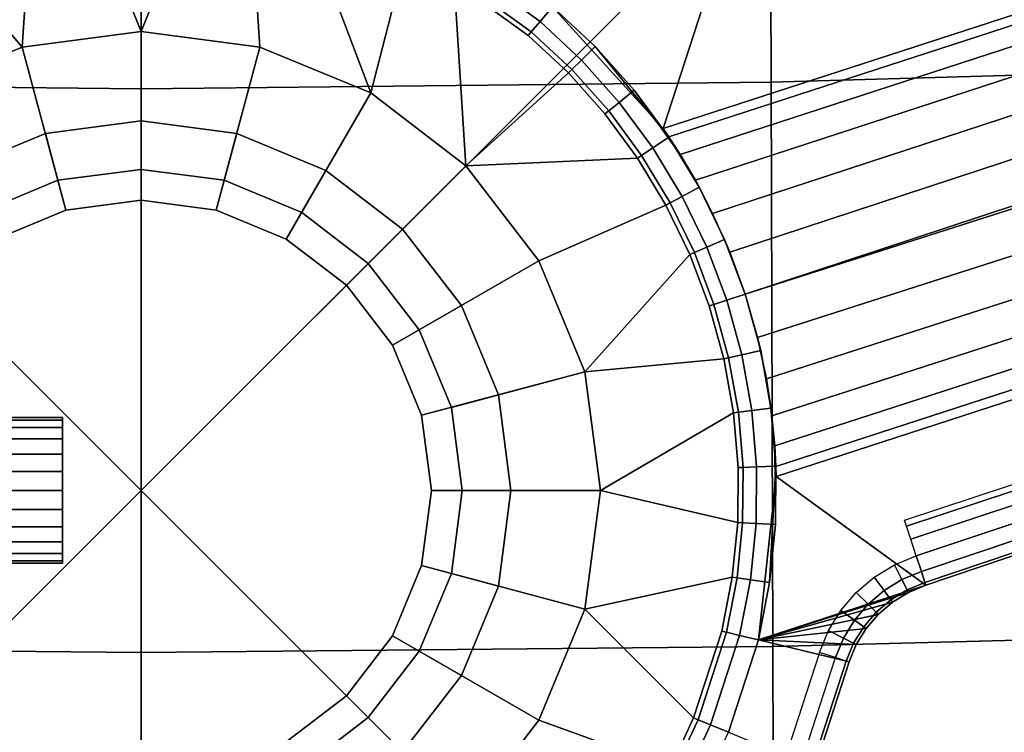
# Model space of a CAD drawing. Units: inches. Extents: x -13.8 to 13.9, y -11.9 to 14.6.
# Drawn here: x -0.2 to 1.5, y -0.4 to 0.8 of the extents above; entities that cross this region are included whole.
import ezdxf

# ---------------------------------------------------------------- set-up
doc = ezdxf.new("R2010")
doc.units = ezdxf.units.IN
doc.header["$MEASUREMENT"] = 0
doc.header["$PDMODE"] = 3
for name, color, linetype in [('Knoll Snaps', 7, 'Continuous'), ('Knoll Studio Chair Base', 2, 'Continuous'), ('Knoll Studio Chair Seat', 2, 'Continuous'), ('Knoll Studio Chair Trim', 2, 'Continuous')]:
    doc.layers.add(name, color=color, linetype=linetype)

msp = doc.modelspace()

# ---------------------------------------------------------------- linework, layer by layer
at = {"layer": 'Knoll Snaps'}
for p, q in [((-0.3535, -0.3535), (0.3535, 0.3535)), ((-0.3535, 0.3535), (0.3535, -0.3535)), ((-0.3535, -0.3535), (0.3535, 0.3535)), ((-0.3535, 0.3535), (0.3535, -0.3535))]:
    msp.add_line(p, q, dxfattribs=at)
at = {"layer": 'Knoll Studio Chair Base'}
msp.add_point((0, 0), dxfattribs=at)
for points in [[(12.4503, 4.3726, 2.917), (12.4125, 4.4888, 1.7545), (0.9937, 0.923, 3.5166), (0.8956, 0.6212, 5.2797)], [(12.4546, 4.3593, 2.9823), (12.4503, 4.3726, 2.917), (0.8956, 0.6212, 5.2797), (0.9053, 0.607, 5.3545)], [(12.4631, 4.3332, 3.0431), (12.4546, 4.3593, 2.9823), (0.9053, 0.607, 5.3545), (0.9247, 0.5769, 5.4221)], [(12.4753, 4.2955, 3.0969), (12.4631, 4.3332, 3.0431), (0.9247, 0.5769, 5.4221), (0.951, 0.5325, 5.4787)], [(12.4908, 4.2479, 3.141), (12.4753, 4.2955, 3.0969), (0.951, 0.5325, 5.4787), (0.9807, 0.4756, 5.5215)], [(12.5088, 4.1925, 3.1737), (12.4908, 4.2479, 3.141), (0.9807, 0.4756, 5.5215), (1.0102, 0.4092, 5.548)], [(12.5285, 4.1318, 3.1933), (12.5088, 4.1925, 3.1737), (1.0102, 0.4092, 5.548), (1.0366, 0.3368, 5.557)], [(12.5644, 4.0214, 3.1933), (12.5465, 4.0766, 3.2045), (12.5285, 4.1318, 3.1933), (1.0366, 0.3368, 5.557)], [(1.0366, 0.3368, 5.557), (1.0578, 0.2628, 5.548), (12.5841, 3.9607, 3.1737), (12.5644, 4.0214, 3.1933)], [(1.0578, 0.2628, 5.548), (1.073, 0.1917, 5.5215), (12.6021, 3.9053, 3.141), (12.5841, 3.9607, 3.1737)], [(1.073, 0.1917, 5.5215), (1.0824, 0.1282, 5.4787), (12.6176, 3.8577, 3.0969), (12.6021, 3.9053, 3.141)], [(1.0824, 0.1282, 5.4787), (1.0872, 0.0768, 5.4221), (12.6298, 3.82, 3.0431), (12.6176, 3.8577, 3.0969)], [(1.0872, 0.0768, 5.4221), (1.0892, 0.0411, 5.3545), (12.6383, 3.7939, 2.9823), (12.6298, 3.82, 3.0431)], [(1.0892, 0.0411, 5.3545), (1.0897, 0.0238, 5.2797), (12.6426, 3.7806, 2.917), (12.6383, 3.7939, 2.9823)], [(12.6426, 3.7806, 2.917), (1.0897, 0.0238, 5.2797), (1.3464, -0.1626, 3.5166), (12.6804, 3.6644, 1.7545)], [(1.3134, -0.061, 3.477), (1.3101, -0.0509, 3.5057), (12.6684, 3.7013, 1.7114), (12.6717, 3.6911, 1.713)], [(1.3206, -0.0834, 3.4575), (1.3134, -0.061, 3.477), (12.6717, 3.6911, 1.713), (12.6748, 3.6817, 1.7175)], [(1.33, -0.112, 3.4524), (1.3206, -0.0834, 3.4575), (12.6748, 3.6817, 1.7175), (12.6773, 3.6739, 1.7245)], [(1.3388, -0.1392, 3.463), (1.33, -0.112, 3.4524), (12.6773, 3.6739, 1.7245), (12.6792, 3.6681, 1.7334)], [(1.3448, -0.1578, 3.4865), (1.3388, -0.1392, 3.463), (12.6792, 3.6681, 1.7334), (12.6802, 3.6649, 1.7437)], [(1.3464, -0.1626, 3.5166), (1.3448, -0.1578, 3.4865), (12.6802, 3.6649, 1.7437), (12.6804, 3.6644, 1.7545)], [(0, 0.788, 5.7666), (-0.0941, 1.0209, 5.7666), (-0.1875, 1.0079, 5.7666), (-0.2039, 0.7611, 5.7666)], [(0, 0.788, 5.7666), (0.0942, 1.0209, 5.7666), (0, 1.0252, 5.7666), (-0.0941, 1.0209, 5.7666)], [(0.204, 0.7611, 5.7666), (0.1875, 1.0079, 5.7666), (0.0942, 1.0209, 5.7666), (0, 0.788, 5.7666)], [(-0.2039, 0.7611, 5.7666), (-0.1875, 1.0079, 5.7666), (-0.2793, 0.9864, 5.7666), (-0.3687, 0.9566, 5.7666)], [(0.394, 0.6824, 5.7666), (0.2793, 0.9864, 5.7666), (0.1875, 1.0079, 5.7666), (0.204, 0.7611, 5.7666)], [(0.394, 0.6824, 5.7666), (0.455, 0.9187, 5.7666), (0.3687, 0.9566, 5.7666), (0.2793, 0.9864, 5.7666)], [(-0.2039, 0.7611, 5.7666), (-0.3687, 0.9566, 5.7666), (-0.455, 0.9187, 5.7666), (-0.394, 0.6824, 5.7666)], [(0.5572, 0.5572, 5.7666), (0.5374, 0.8731, 5.7666), (0.455, 0.9187, 5.7666), (0.394, 0.6824, 5.7666)], [(0.7062, 0.8302, 5.557), (0.5714, 0.9282, 5.557), (0.5539, 0.8999, 5.5719), (0.6846, 0.8049, 5.5719)], [(0.9937, 0.923, 3.5166), (0.7062, 0.8302, 5.557), (0.8956, 0.6212, 5.2797)], [(0.6846, 0.8049, 5.5719), (0.5539, 0.8999, 5.5719), (0.5418, 0.8801, 5.6), (0.6696, 0.7872, 5.6)], [(0.6696, 0.7872, 5.6), (0.5418, 0.8801, 5.6), (0.5374, 0.8731, 5.6355), (0.6642, 0.7809, 5.6355)], [(0.5572, 0.5572, 5.7666), (0.7332, 0.7166, 5.7666), (0.6642, 0.7809, 5.7666), (0.5374, 0.8731, 5.7666)], [(0.6642, 0.7809, 5.6355), (0.5374, 0.8731, 5.6355), (0.5374, 0.8731, 5.7666), (0.6642, 0.7809, 5.7666)], [(0.7557, 0.7386, 5.5719), (0.7794, 0.7619, 5.557), (0.7062, 0.8302, 5.557), (0.6846, 0.8049, 5.5719)], [(0.7794, 0.7619, 5.557), (0.9053, 0.607, 5.3545), (0.8956, 0.6212, 5.2797), (0.7062, 0.8302, 5.557)], [(0.7391, 0.7224, 5.6), (0.7557, 0.7386, 5.5719), (0.6846, 0.8049, 5.5719), (0.6696, 0.7872, 5.6)], [(-0.2039, 0.7611, 5.7666), (-0.2039, 0.7611, 9.7434), (0, 0.788, 9.7434), (0, 0.788, 5.7666)], [(-0.1426, 0.5324, 5.7666), (-0.2039, 0.7611, 5.7666), (0, 0.788, 5.7666), (0, 0.5512, 5.7666)], [(0, 0.5512, 5.7666), (0, 0.788, 5.7666), (0.204, 0.7611, 5.7666), (0.1427, 0.5324, 5.7666)], [(0, 0.788, 5.7666), (0, 0.788, 9.7434), (0.204, 0.7611, 9.7434), (0.204, 0.7611, 5.7666)], [(0.7332, 0.7166, 5.6355), (0.7391, 0.7224, 5.6), (0.6696, 0.7872, 5.6), (0.6642, 0.7809, 5.6355)], [(0.7332, 0.7166, 5.7666), (0.7332, 0.7166, 5.6355), (0.6642, 0.7809, 5.6355), (0.6642, 0.7809, 5.7666)], [(-0.394, 0.6824, 5.7666), (-0.394, 0.6824, 9.7434), (-0.2039, 0.7611, 9.7434), (-0.2039, 0.7611, 5.7666)], [(-0.2756, 0.4773, 5.7666), (-0.394, 0.6824, 5.7666), (-0.2039, 0.7611, 5.7666), (-0.1426, 0.5324, 5.7666)], [(0.1427, 0.5324, 5.7666), (0.204, 0.7611, 5.7666), (0.394, 0.6824, 5.7666), (0.2756, 0.4773, 5.7666)], [(0.204, 0.7611, 5.7666), (0.204, 0.7611, 9.7434), (0.394, 0.6824, 9.7434), (0.394, 0.6824, 5.7666)], [(0.8203, 0.6661, 5.5719), (0.8461, 0.6871, 5.557), (0.7794, 0.7619, 5.557), (0.7557, 0.7386, 5.5719)], [(0.8461, 0.6871, 5.557), (0.9247, 0.5769, 5.4221), (0.9053, 0.607, 5.3545), (0.7794, 0.7619, 5.557)], [(0.8023, 0.6515, 5.6), (0.8203, 0.6661, 5.5719), (0.7557, 0.7386, 5.5719), (0.7391, 0.7224, 5.6)], [(0.5572, 0.5572, 5.7666), (0.8519, 0.5704, 5.7666), (0.7959, 0.6463, 5.7666), (0.7332, 0.7166, 5.7666)], [(0.7959, 0.6463, 5.6355), (0.8023, 0.6515, 5.6), (0.7391, 0.7224, 5.6), (0.7332, 0.7166, 5.6355)], [(0.7959, 0.6463, 5.7666), (0.7959, 0.6463, 5.6355), (0.7332, 0.7166, 5.6355), (0.7332, 0.7166, 5.7666)], [(0.2756, 0.4773, 5.7666), (0.394, 0.6824, 5.7666), (0.5572, 0.5572, 5.7666), (0.3898, 0.3897, 5.7666)], [(0.394, 0.6824, 5.7666), (0.394, 0.6824, 9.7434), (0.5572, 0.5572, 9.7434), (0.5572, 0.5572, 5.7666)], [(0.878, 0.588, 5.5719), (0.9056, 0.6065, 5.557), (0.8461, 0.6871, 5.557), (0.8203, 0.6661, 5.5719)], [(0.9057, 0.6064, 5.557), (0.951, 0.5325, 5.4787), (0.9247, 0.5769, 5.4221), (0.8461, 0.6871, 5.557)], [(0.8588, 0.5751, 5.6), (0.878, 0.588, 5.5719), (0.8203, 0.6661, 5.5719), (0.8023, 0.6515, 5.6)], [(0.8519, 0.5704, 5.6355), (0.8588, 0.5751, 5.6), (0.8023, 0.6515, 5.6), (0.7959, 0.6463, 5.6355)], [(0.8519, 0.5704, 5.7666), (0.8519, 0.5704, 5.6355), (0.7959, 0.6463, 5.6355), (0.7959, 0.6463, 5.7666)], [(0, 0.6346, 13.675), (-0.1642, 0.6129, 13.675), (-0.129, 0.4814, 13.675), (0, 0.4983, 13.675)], [(0, 0.6346, 13.675), (-0.1642, 0.6129, 13.675), (-0.1642, 0.6129, 15.675), (0, 0.6346, 15.675)], [(0.1643, 0.6129, 13.675), (0, 0.6346, 13.675), (0, 0.4983, 13.675), (0.129, 0.4814, 13.675)], [(0.1643, 0.6129, 13.675), (0, 0.6346, 13.675), (0, 0.6346, 15.675), (0.1643, 0.6129, 15.675)], [(-0.1642, 0.6129, 13.675), (-0.3173, 0.5495, 13.675), (-0.2491, 0.4316, 13.675), (-0.129, 0.4814, 13.675)], [(-0.1642, 0.6129, 13.675), (-0.3173, 0.5495, 13.675), (-0.3173, 0.5495, 15.675), (-0.1642, 0.6129, 15.675)], [(0.3173, 0.5495, 13.675), (0.1643, 0.6129, 13.675), (0.129, 0.4814, 13.675), (0.2492, 0.4316, 13.675)], [(0.3173, 0.5495, 13.675), (0.1643, 0.6129, 13.675), (0.1643, 0.6129, 15.675), (0.3173, 0.5495, 15.675)], [(0.9283, 0.5048, 5.5719), (0.9575, 0.5207, 5.557), (0.9056, 0.6065, 5.557), (0.878, 0.588, 5.5719)], [(0.9575, 0.5207, 5.557), (0.9807, 0.4756, 5.5215), (0.951, 0.5325, 5.4787), (0.9057, 0.6064, 5.557)], [(0.9006, 0.4898, 5.6355), (0.9079, 0.4938, 5.6), (0.8588, 0.5751, 5.6), (0.8519, 0.5704, 5.6355)], [(0.9079, 0.4938, 5.6), (0.9283, 0.5048, 5.5719), (0.878, 0.588, 5.5719), (0.8588, 0.5751, 5.6)], [(0.6824, 0.394, 5.7666), (0.9006, 0.4898, 5.7666), (0.8519, 0.5704, 5.7666), (0.5572, 0.5572, 5.7666)], [(0.9006, 0.4898, 5.7666), (0.9006, 0.4898, 5.6355), (0.8519, 0.5704, 5.6355), (0.8519, 0.5704, 5.7666)], [(-0.1426, 0.5324, 2.6336), (-0.1426, 0.5324, 5.7666), (0, 0.5512, 5.7666), (0, 0.5512, 2.6336)], [(0, 0.5512, 2.6336), (0, 0.5512, 5.7666), (0.1427, 0.5324, 5.7666), (0.1427, 0.5324, 2.6336)], [(0.4487, 0.4487, 13.675), (0.3173, 0.5495, 13.675), (0.2492, 0.4316, 13.675), (0.3524, 0.3524, 13.675)], [(0.4487, 0.4487, 13.675), (0.3173, 0.5495, 13.675), (0.3173, 0.5495, 15.675), (0.4487, 0.4487, 15.675)], [(0.3898, 0.3897, 5.7666), (0.5572, 0.5572, 5.7666), (0.6824, 0.394, 5.7666), (0.4774, 0.2756, 5.7666)], [(0.5572, 0.5572, 5.7666), (0.5572, 0.5572, 9.7434), (0.6824, 0.394, 9.7434), (0.6824, 0.394, 5.7666)], [(-0.2756, 0.4773, 2.6336), (-0.2756, 0.4773, 5.7666), (-0.1426, 0.5324, 5.7666), (-0.1426, 0.5324, 2.6336)], [(0.1427, 0.5324, 2.6336), (0.1427, 0.5324, 5.7666), (0.2756, 0.4773, 5.7666), (0.2756, 0.4773, 2.6336)], [(0.9707, 0.4174, 5.5719), (1.0013, 0.4306, 5.557), (0.9575, 0.5207, 5.557), (0.9283, 0.5048, 5.5719)], [(1.0013, 0.4306, 5.557), (1.0102, 0.4092, 5.548), (0.9807, 0.4756, 5.5215), (0.9575, 0.5207, 5.557)], [(0, 0.4983, 9.8684), (-0.129, 0.4814, 9.8684), (-0.129, 0.4814, 13.675), (0, 0.4983, 13.675)], [(0.129, 0.4814, 9.8684), (0, 0.4983, 9.8684), (0, 0.4983, 13.675), (0.129, 0.4814, 13.675)], [(0.9418, 0.405, 5.6355), (0.9494, 0.4083, 5.6), (0.9079, 0.4938, 5.6), (0.9006, 0.4898, 5.6355)], [(0.9494, 0.4083, 5.6), (0.9707, 0.4174, 5.5719), (0.9283, 0.5048, 5.5719), (0.9079, 0.4938, 5.6)], [(-0.129, 0.4814, 9.8684), (-0.2491, 0.4316, 9.8684), (-0.2491, 0.4316, 13.675), (-0.129, 0.4814, 13.675)], [(0.2492, 0.4316, 9.8684), (0.129, 0.4814, 9.8684), (0.129, 0.4814, 13.675), (0.2492, 0.4316, 13.675)], [(0.2756, 0.4773, 2.6336), (0.2756, 0.4773, 5.7666), (0.3898, 0.3897, 5.7666), (0.3898, 0.3897, 2.6336)], [(0.7612, 0.2039, 5.7666), (0.9418, 0.405, 5.7666), (0.9006, 0.4898, 5.7666), (0.6824, 0.394, 5.7666)], [(0.9418, 0.405, 5.7666), (0.9418, 0.405, 5.6355), (0.9006, 0.4898, 5.6355), (0.9006, 0.4898, 5.7666)], [(0.5496, 0.3173, 13.675), (0.4487, 0.4487, 13.675), (0.3524, 0.3524, 13.675), (0.4316, 0.2492, 13.675)], [(0.5496, 0.3173, 13.675), (0.4487, 0.4487, 13.675), (0.4487, 0.4487, 15.675), (0.5496, 0.3173, 15.675)], [(0.3524, 0.3524, 9.8684), (0.2492, 0.4316, 9.8684), (0.2492, 0.4316, 13.675), (0.3524, 0.3524, 13.675)], [(1.005, 0.3265, 5.5719), (1.0366, 0.3368, 5.557), (1.0013, 0.4306, 5.557), (0.9707, 0.4174, 5.5719)], [(1.0366, 0.3368, 5.557), (1.0102, 0.4092, 5.548), (1.0013, 0.4306, 5.557)], [(0.975, 0.3168, 5.6355), (0.9829, 0.3194, 5.6), (0.9494, 0.4083, 5.6), (0.9418, 0.405, 5.6355)], [(0.9829, 0.3194, 5.6), (1.005, 0.3265, 5.5719), (0.9707, 0.4174, 5.5719), (0.9494, 0.4083, 5.6)], [(0.3898, 0.3897, 2.6336), (0.3898, 0.3897, 5.7666), (0.4774, 0.2756, 5.7666), (0.4774, 0.2756, 2.6336)], [(0.4774, 0.2756, 5.7666), (0.6824, 0.394, 5.7666), (0.7612, 0.2039, 5.7666), (0.5324, 0.1427, 5.7666)], [(0.6824, 0.394, 5.7666), (0.6824, 0.394, 9.7434), (0.7612, 0.2039, 9.7434), (0.7612, 0.2039, 5.7666)], [(0.7612, 0.2039, 5.7666), (1, 0.2259, 5.7666), (0.975, 0.3168, 5.7666), (0.9418, 0.405, 5.7666)], [(0.975, 0.3168, 5.7666), (0.975, 0.3168, 5.6355), (0.9418, 0.405, 5.6355), (0.9418, 0.405, 5.7666)], [(0.4316, 0.2492, 9.8684), (0.3524, 0.3524, 9.8684), (0.3524, 0.3524, 13.675), (0.4316, 0.2492, 13.675)], [(1.0081, 0.2278, 5.6), (1.0307, 0.2329, 5.5719), (1.005, 0.3265, 5.5719), (0.9829, 0.3194, 5.6)], [(1.0307, 0.2329, 5.5719), (1.0632, 0.2402, 5.557), (1.0366, 0.3368, 5.557), (1.005, 0.3265, 5.5719)], [(1.0631, 0.2402, 5.557), (1.0578, 0.2628, 5.548), (1.0366, 0.3368, 5.557), (1.0631, 0.2402, 5.557)], [(0.613, 0.1642, 13.675), (0.5496, 0.3173, 13.675), (0.4316, 0.2492, 13.675), (0.4814, 0.129, 13.675)], [(0.613, 0.1642, 13.675), (0.5496, 0.3173, 13.675), (0.5496, 0.3173, 15.675), (0.613, 0.1642, 15.675)], [(1, 0.2259, 5.6355), (1.0081, 0.2278, 5.6), (0.9829, 0.3194, 5.6), (0.975, 0.3168, 5.6355)], [(1, 0.2259, 5.7666), (1, 0.2259, 5.6355), (0.975, 0.3168, 5.6355), (0.975, 0.3168, 5.7666)], [(0.4774, 0.2756, 2.6336), (0.4774, 0.2756, 5.7666), (0.5324, 0.1427, 5.7666), (0.5324, 0.1427, 2.6336)], [(1.073, 0.1917, 5.5215), (1.0578, 0.2628, 5.548), (1.0631, 0.2402, 5.557), (1.0807, 0.1416, 5.557)], [(0.4814, 0.129, 9.8684), (0.4316, 0.2492, 9.8684), (0.4316, 0.2492, 13.675), (0.4814, 0.129, 13.675)], [(1.0478, 0.1372, 5.5719), (1.0807, 0.1415, 5.557), (1.0632, 0.2402, 5.557), (1.0307, 0.2329, 5.5719)], [(0.788, 0, 5.7666), (1.0165, 0.1331, 5.7666), (1, 0.2259, 5.7666), (0.7612, 0.2039, 5.7666)], [(1.0165, 0.1331, 5.6355), (1.0248, 0.1342, 5.6), (1.0081, 0.2278, 5.6), (1, 0.2259, 5.6355)], [(1.0165, 0.1331, 5.7666), (1.0165, 0.1331, 5.6355), (1, 0.2259, 5.6355), (1, 0.2259, 5.7666)], [(1.0248, 0.1342, 5.6), (1.0478, 0.1372, 5.5719), (1.0307, 0.2329, 5.5719), (1.0081, 0.2278, 5.6)], [(0.5324, 0.1427, 5.7666), (0.7612, 0.2039, 5.7666), (0.788, 0, 5.7666), (0.5512, 0, 5.7666)], [(0.7612, 0.2039, 5.7666), (0.7612, 0.2039, 9.7434), (0.788, 0, 9.7434), (0.788, 0, 5.7666)], [(1.0824, 0.1282, 5.4787), (1.073, 0.1917, 5.5215), (1.0807, 0.1416, 5.557), (1.0891, 0.0417, 5.557)], [(0.6346, 0, 13.675), (0.613, 0.1642, 13.675), (0.4814, 0.129, 13.675), (0.4984, 0, 13.675)], [(0.6346, 0, 13.675), (0.613, 0.1642, 13.675), (0.613, 0.1642, 15.675), (0.6346, 0, 15.675)], [(0.5324, 0.1427, 2.6336), (0.5324, 0.1427, 5.7666), (0.5512, 0, 5.7666), (0.5512, 0, 2.6336)], [(1.0328, 0.0395, 5.6), (1.0559, 0.0404, 5.5719), (1.0478, 0.1372, 5.5719), (1.0248, 0.1342, 5.6)], [(1.0559, 0.0404, 5.5719), (1.0892, 0.0417, 5.557), (1.0807, 0.1415, 5.557), (1.0478, 0.1372, 5.5719)], [(-5.1345, 0.1207, 14.7073), (-5.1345, 0.125, 14.675), (-0.1345, 0.125, 14.675), (-0.1345, 0.1207, 14.7073)], [(-5.1345, 0.125, 14.675), (-5.1345, 0.1207, 14.6426), (-0.1345, 0.1207, 14.6426), (-0.1345, 0.125, 14.675)], [(-5.1345, 0.1083, 14.7375), (-5.1345, 0.1207, 14.7073), (-0.1345, 0.1207, 14.7073), (-0.1345, 0.1083, 14.7375)], [(-5.1345, 0.1207, 14.6426), (-5.1345, 0.1083, 14.6125), (-0.1345, 0.1083, 14.6125), (-0.1345, 0.1207, 14.6426)], [(0.4984, 0, 9.8684), (0.4814, 0.129, 9.8684), (0.4814, 0.129, 13.675), (0.4984, 0, 13.675)], [(0.788, 0, 5.7666), (1.0237, -0.055, 5.7666), (1.0245, 0.0392, 5.7666), (1.0165, 0.1331, 5.7666)], [(1.0245, 0.0392, 5.6355), (1.0328, 0.0395, 5.6), (1.0248, 0.1342, 5.6), (1.0165, 0.1331, 5.6355)], [(1.0245, 0.0392, 5.7666), (1.0245, 0.0392, 5.6355), (1.0165, 0.1331, 5.6355), (1.0165, 0.1331, 5.7666)], [(1.0872, 0.0768, 5.4221), (1.0824, 0.1282, 5.4787), (1.0891, 0.0417, 5.557), (1.0884, -0.0585, 5.557)], [(-5.1345, 0.0884, 14.7633), (-5.1345, 0.1083, 14.7375), (-0.1345, 0.1083, 14.7375), (-0.1345, 0.0884, 14.7633)], [(-5.1345, 0.1083, 14.6125), (-5.1345, 0.0884, 14.5866), (-0.1345, 0.0884, 14.5866), (-0.1345, 0.1083, 14.6125)], [(-5.1345, 0.0625, 14.7832), (-5.1345, 0.0884, 14.7633), (-0.1345, 0.0884, 14.7633), (-0.1345, 0.0625, 14.7832)], [(-5.1345, 0.0884, 14.5866), (-5.1345, 0.0625, 14.5667), (-0.1345, 0.0625, 14.5667), (-0.1345, 0.0884, 14.5866)], [(1.0892, 0.0411, 5.3545), (1.0872, 0.0768, 5.4221), (1.0884, -0.0585, 5.557), (1.0784, -0.1582, 5.557)], [(-5.1345, 0.0324, 14.7957), (-5.1345, 0.0625, 14.7832), (-0.1345, 0.0625, 14.7832), (-0.1345, 0.0324, 14.7957)], [(-5.1345, 0.0625, 14.5667), (-5.1345, 0.0324, 14.5542), (-0.1345, 0.0324, 14.5542), (-0.1345, 0.0625, 14.5667)], [(1.0237, -0.055, 5.6355), (1.032, -0.0555, 5.6), (1.0328, 0.0395, 5.6), (1.0245, 0.0392, 5.6355)], [(1.0237, -0.055, 5.7666), (1.0237, -0.055, 5.6355), (1.0245, 0.0392, 5.6355), (1.0245, 0.0392, 5.7666)], [(1.032, -0.0555, 5.6), (1.0552, -0.0567, 5.5719), (1.0559, 0.0404, 5.5719), (1.0328, 0.0395, 5.6)], [(1.0552, -0.0567, 5.5719), (1.0884, -0.0585, 5.557), (1.0892, 0.0417, 5.557), (1.0559, 0.0404, 5.5719)], [(1.0897, 0.0238, 5.2797), (1.0892, 0.0411, 5.3545), (1.0784, -0.1582, 5.557), (1.0593, -0.2566, 5.557)], [(-5.1345, 0, 14.8), (-5.1345, 0.0324, 14.7957), (-0.1345, 0.0324, 14.7957), (-0.1345, 0, 14.8)], [(-5.1345, 0.0324, 14.5542), (-5.1345, 0, 14.55), (-0.1345, 0, 14.55), (-0.1345, 0.0324, 14.5542)], [(1.0897, 0.0238, 5.2797), (1.0593, -0.2566, 5.557), (1.3464, -0.1626, 3.5166), (1.0897, 0.0238, 5.2797)], [(-5.1345, -0.0324, 14.7957), (-5.1345, 0, 14.8), (-0.1345, 0, 14.8), (-0.1345, -0.0324, 14.7957)], [(-5.1345, 0, 14.55), (-5.1345, -0.0324, 14.5542), (-0.1345, -0.0324, 14.5542), (-0.1345, 0, 14.55)], [(0.4814, -0.129, 9.8684), (0.4984, 0, 9.8684), (0.4984, 0, 13.675), (0.4814, -0.129, 13.675)], [(0.613, -0.1642, 13.675), (0.6346, 0, 13.675), (0.4984, 0, 13.675), (0.4814, -0.129, 13.675)], [(0.613, -0.1642, 13.675), (0.6346, 0, 13.675), (0.6346, 0, 15.675), (0.613, -0.1642, 15.675)], [(0.5512, 0, 2.6336), (0.5512, 0, 5.7666), (0.5324, -0.1427, 5.7666), (0.5324, -0.1427, 2.6336)], [(0.5512, 0, 5.7666), (0.788, 0, 5.7666), (0.7612, -0.2039, 5.7666), (0.5324, -0.1427, 5.7666)], [(0.788, 0, 5.7666), (0.788, 0, 9.7434), (0.7612, -0.2039, 9.7434), (0.7612, -0.2039, 5.7666)], [(0.7612, -0.2039, 5.7666), (1.0144, -0.1488, 5.7666), (1.0237, -0.055, 5.7666), (0.788, 0, 5.7666)], [(-5.1345, -0.0625, 14.7832), (-5.1345, -0.0324, 14.7957), (-0.1345, -0.0324, 14.7957), (-0.1345, -0.0625, 14.7832)], [(-5.1345, -0.0324, 14.5542), (-5.1345, -0.0625, 14.5667), (-0.1345, -0.0625, 14.5667), (-0.1345, -0.0324, 14.5542)], [(-5.1345, -0.0884, 14.7633), (-5.1345, -0.0625, 14.7832), (-0.1345, -0.0625, 14.7832), (-0.1345, -0.0884, 14.7633)], [(-5.1345, -0.0625, 14.5667), (-5.1345, -0.0884, 14.5866), (-0.1345, -0.0884, 14.5866), (-0.1345, -0.0625, 14.5667)], [(1.0144, -0.1488, 5.7666), (1.0144, -0.1488, 5.6355), (1.0237, -0.055, 5.6355), (1.0237, -0.055, 5.7666)], [(1.0144, -0.1488, 5.6355), (1.0226, -0.15, 5.6), (1.032, -0.0555, 5.6), (1.0237, -0.055, 5.6355)], [(1.0226, -0.15, 5.6), (1.0455, -0.1534, 5.5719), (1.0552, -0.0567, 5.5719), (1.032, -0.0555, 5.6)], [(1.0455, -0.1534, 5.5719), (1.0784, -0.1582, 5.557), (1.0884, -0.0585, 5.557), (1.0552, -0.0567, 5.5719)], [(-5.1345, -0.1083, 14.7375), (-5.1345, -0.0884, 14.7633), (-0.1345, -0.0884, 14.7633), (-0.1345, -0.1083, 14.7375)], [(-5.1345, -0.0884, 14.5866), (-5.1345, -0.1083, 14.6125), (-0.1345, -0.1083, 14.6125), (-0.1345, -0.0884, 14.5866)], [(-5.1345, -0.1207, 14.7073), (-5.1345, -0.1083, 14.7375), (-0.1345, -0.1083, 14.7375), (-0.1345, -0.1207, 14.7073)], [(-5.1345, -0.1083, 14.6125), (-5.1345, -0.1207, 14.6426), (-0.1345, -0.1207, 14.6426), (-0.1345, -0.1083, 14.6125)], [(1.3055, -0.153, 3.463), (1.2925, -0.1275, 3.4524), (1.33, -0.112, 3.4524), (1.3388, -0.1392, 3.463)], [(-5.1345, -0.125, 14.675), (-5.1345, -0.1207, 14.7073), (-0.1345, -0.1207, 14.7073), (-0.1345, -0.125, 14.675)], [(-5.1345, -0.1207, 14.6426), (-5.1345, -0.125, 14.675), (-0.1345, -0.125, 14.675), (-0.1345, -0.1207, 14.6426)], [(0.4316, -0.2492, 9.8684), (0.4814, -0.129, 9.8684), (0.4814, -0.129, 13.675), (0.4316, -0.2492, 13.675)], [(0.5496, -0.3173, 13.675), (0.613, -0.1642, 13.675), (0.4814, -0.129, 13.675), (0.4316, -0.2492, 13.675)], [(1.2748, -0.1718, 3.463), (1.258, -0.1487, 3.4524), (1.2925, -0.1275, 3.4524), (1.3055, -0.153, 3.463)], [(0.5324, -0.1427, 2.6336), (0.5324, -0.1427, 5.7666), (0.4774, -0.2756, 5.7666), (0.4774, -0.2756, 2.6336)], [(0.5324, -0.1427, 5.7666), (0.7612, -0.2039, 5.7666), (0.6824, -0.394, 5.7666), (0.4774, -0.2756, 5.7666)], [(0.7612, -0.2039, 5.7666), (0.948, -0.3904, 5.7666), (0.9964, -0.2413, 5.7666), (1.0144, -0.1488, 5.7666)], [(0.9964, -0.2413, 5.7666), (0.9964, -0.2413, 5.6355), (1.0144, -0.1488, 5.6355), (1.0144, -0.1488, 5.7666)], [(0.9964, -0.2413, 5.6355), (1.0045, -0.2433, 5.6), (1.0226, -0.15, 5.6), (1.0144, -0.1488, 5.6355)], [(1.0045, -0.2433, 5.6), (1.027, -0.2488, 5.5719), (1.0455, -0.1534, 5.5719), (1.0226, -0.15, 5.6)], [(1.2474, -0.1952, 3.463), (1.2271, -0.175, 3.4524), (1.258, -0.1487, 3.4524), (1.2748, -0.1718, 3.463)], [(1.3144, -0.1704, 3.4865), (1.3055, -0.153, 3.463), (1.3388, -0.1392, 3.463), (1.3448, -0.1578, 3.4865)], [(0.5496, -0.3173, 13.675), (0.613, -0.1642, 13.675), (0.613, -0.1642, 15.675), (0.5496, -0.3173, 15.675)], [(1.027, -0.2488, 5.5719), (1.0593, -0.2566, 5.557), (1.0784, -0.1582, 5.557), (1.0455, -0.1534, 5.5719)], [(1.0593, -0.2566, 5.557), (1.3167, -0.175, 3.5166), (1.3464, -0.1626, 3.5166), (1.0593, -0.2566, 5.557)], [(1.2862, -0.1876, 3.4865), (1.2748, -0.1718, 3.463), (1.3055, -0.153, 3.463), (1.3144, -0.1704, 3.4865)], [(1.3167, -0.175, 3.5166), (1.3144, -0.1704, 3.4865), (1.3448, -0.1578, 3.4865), (1.3464, -0.1626, 3.5166)], [(1.0593, -0.2566, 5.557), (1.2893, -0.1918, 3.5166), (1.3167, -0.175, 3.5166), (1.0593, -0.2566, 5.557)], [(1.224, -0.2226, 3.463), (1.2008, -0.2058, 3.4524), (1.2271, -0.175, 3.4524), (1.2474, -0.1952, 3.463)], [(1.2612, -0.209, 3.4865), (1.2474, -0.1952, 3.463), (1.2748, -0.1718, 3.463), (1.2862, -0.1876, 3.4865)], [(1.2893, -0.1918, 3.5166), (1.2862, -0.1876, 3.4865), (1.3144, -0.1704, 3.4865), (1.3167, -0.175, 3.5166)], [(1.2648, -0.2127, 3.5166), (1.2893, -0.1918, 3.5166), (1.0593, -0.2566, 5.557), (1.2648, -0.2127, 3.5166)], [(1.2398, -0.2341, 3.4865), (1.224, -0.2226, 3.463), (1.2474, -0.1952, 3.463), (1.2612, -0.209, 3.4865)], [(1.2648, -0.2127, 3.5166), (1.2612, -0.209, 3.4865), (1.2862, -0.1876, 3.4865), (1.2893, -0.1918, 3.5166)], [(0.7612, -0.2039, 5.7666), (0.7612, -0.2039, 9.7434), (0.6824, -0.394, 9.7434), (0.6824, -0.394, 5.7666)], [(0.6824, -0.394, 5.7666), (0.9081, -0.4758, 5.7666), (0.948, -0.3904, 5.7666), (0.7612, -0.2039, 5.7666)], [(1.0593, -0.2566, 5.557), (1.2439, -0.2371, 3.5166), (1.2648, -0.2127, 3.5166), (1.0593, -0.2566, 5.557)], [(1.2052, -0.2534, 3.463), (1.1796, -0.2404, 3.4524), (1.2008, -0.2058, 3.4524), (1.224, -0.2226, 3.463)], [(1.2439, -0.2371, 3.5166), (1.2398, -0.2341, 3.4865), (1.2612, -0.209, 3.4865), (1.2648, -0.2127, 3.5166)], [(1.2225, -0.2622, 3.4865), (1.2052, -0.2534, 3.463), (1.224, -0.2226, 3.463), (1.2398, -0.2341, 3.4865)], [(1.2271, -0.2645, 3.5166), (1.2225, -0.2622, 3.4865), (1.2398, -0.2341, 3.4865), (1.2439, -0.2371, 3.5166)], [(0.3524, -0.3524, 9.8684), (0.4316, -0.2492, 9.8684), (0.4316, -0.2492, 13.675), (0.3524, -0.3524, 13.675)], [(0.4487, -0.4487, 13.675), (0.5496, -0.3173, 13.675), (0.4316, -0.2492, 13.675), (0.3524, -0.3524, 13.675)], [(0.9556, -0.3936, 5.6), (1.0045, -0.2433, 5.6), (0.9964, -0.2413, 5.6355), (0.948, -0.3904, 5.6355)], [(0.948, -0.3904, 5.6355), (0.9964, -0.2413, 5.6355), (0.9964, -0.2413, 5.7666), (0.948, -0.3904, 5.7666)], [(0.9771, -0.4024, 5.5719), (1.027, -0.2488, 5.5719), (1.0045, -0.2433, 5.6), (0.9556, -0.3936, 5.6)], [(1.0078, -0.4151, 5.557), (1.0593, -0.2566, 5.557), (1.027, -0.2488, 5.5719), (0.9771, -0.4024, 5.5719)], [(1.2271, -0.2645, 3.5166), (1.2439, -0.2371, 3.5166), (1.0593, -0.2566, 5.557), (1.2271, -0.2645, 3.5166)], [(1.1914, -0.2866, 3.463), (1.1641, -0.2778, 3.4524), (1.1796, -0.2404, 3.4524), (1.2052, -0.2534, 3.463)], [(1.2099, -0.2927, 3.4865), (1.1914, -0.2866, 3.463), (1.2052, -0.2534, 3.463), (1.2225, -0.2622, 3.4865)], [(1.1558, -0.476, 3.5166), (1.2148, -0.2943, 3.5166), (1.0593, -0.2566, 5.557), (1.0078, -0.4151, 5.557)], [(1.0593, -0.2566, 5.557), (1.2148, -0.2943, 3.5166), (1.2271, -0.2645, 3.5166), (1.0593, -0.2566, 5.557)], [(1.2148, -0.2943, 3.5166), (1.2099, -0.2927, 3.4865), (1.2225, -0.2622, 3.4865), (1.2271, -0.2645, 3.5166)], [(0.4774, -0.2756, 2.6336), (0.4774, -0.2756, 5.7666), (0.3898, -0.3897, 5.7666), (0.3898, -0.3897, 2.6336)], [(0.4774, -0.2756, 5.7666), (0.6824, -0.394, 5.7666), (0.5572, -0.5572, 5.7666), (0.3898, -0.3897, 5.7666)], [(1.1323, -0.4684, 3.463), (1.1914, -0.2866, 3.463), (1.1641, -0.2778, 3.4524), (1.1051, -0.4595, 3.4524)], [(1.1509, -0.4744, 3.4865), (1.1323, -0.4684, 3.463), (1.1914, -0.2866, 3.463), (1.2099, -0.2927, 3.4865)], [(1.1558, -0.476, 3.5166), (1.1509, -0.4744, 3.4865), (1.2099, -0.2927, 3.4865), (1.2148, -0.2943, 3.5166)], [(0.4487, -0.4487, 13.675), (0.5496, -0.3173, 13.675), (0.5496, -0.3173, 15.675), (0.4487, -0.4487, 15.675)], [(0.2492, -0.4316, 9.8684), (0.3524, -0.3524, 9.8684), (0.3524, -0.3524, 13.675), (0.2492, -0.4316, 13.675)], [(0.3173, -0.5495, 13.675), (0.4487, -0.4487, 13.675), (0.3524, -0.3524, 13.675), (0.2492, -0.4316, 13.675)], [(0.3898, -0.3897, 2.6336), (0.3898, -0.3897, 5.7666), (0.2756, -0.4773, 5.7666), (0.2756, -0.4773, 2.6336)], [(0.3898, -0.3897, 5.7666), (0.5572, -0.5572, 5.7666), (0.394, -0.6824, 5.7666), (0.2756, -0.4773, 5.7666)], [(0.6824, -0.394, 5.7666), (0.6824, -0.394, 9.7434), (0.5572, -0.5572, 9.7434), (0.5572, -0.5572, 5.7666)], [(0.5572, -0.5572, 5.7666), (0.8606, -0.5572, 5.7666), (0.9081, -0.4758, 5.7666), (0.6824, -0.394, 5.7666)], [(0.9081, -0.4758, 5.7666), (0.9081, -0.4758, 5.6355), (0.948, -0.3904, 5.6355), (0.948, -0.3904, 5.7666)], [(0.9081, -0.4758, 5.6355), (0.9154, -0.4797, 5.6), (0.9556, -0.3936, 5.6), (0.948, -0.3904, 5.6355)], [(0.9154, -0.4797, 5.6), (0.936, -0.4904, 5.5719), (0.9771, -0.4024, 5.5719), (0.9556, -0.3936, 5.6)], [(0.936, -0.4904, 5.5719), (0.9654, -0.5059, 5.557), (1.0078, -0.4151, 5.557), (0.9771, -0.4024, 5.5719)]]:
    msp.add_3dface(points, dxfattribs=at)
at = {"layer": 'Knoll Studio Chair Seat'}
msp.add_point((0, 0), dxfattribs=at)
for points in [[(2.0856, 0.7295, 15.5654), (1.0811, 0.7006, 15.5483), (1.0779, 1.6646, 15.3204), (2.0675, 1.6958, 15.3374)], [(2.0675, 1.6958, 15.5874), (1.0779, 1.6646, 15.5704), (1.0811, 0.7006, 15.7983), (2.0856, 0.7295, 15.8154)], [(-1.0779, 1.6646, 15.3204), (0, 1.6521, 15.3157), (0, 0.6892, 15.5435), (-1.0811, 0.7006, 15.5483)], [(-1.0811, 0.7006, 15.7983), (0, 0.6892, 15.7935), (0, 1.6521, 15.5657), (-1.0779, 1.6646, 15.5704)], [(1.0811, 0.7006, 15.5483), (0, 0.6892, 15.5435), (0, 1.6521, 15.3157), (1.0779, 1.6646, 15.3204)], [(1.0779, 1.6646, 15.5704), (0, 1.6521, 15.5657), (0, 0.6892, 15.7935), (1.0811, 0.7006, 15.7983)], [(2.1028, -0.2412, 15.7745), (1.0841, -0.2677, 15.757), (1.0811, 0.7006, 15.5483), (2.0856, 0.7295, 15.5654)], [(2.0856, 0.7295, 15.8154), (1.0811, 0.7006, 15.7983), (1.0841, -0.2677, 16.007), (2.1028, -0.2412, 16.0245)], [(-1.0811, 0.7006, 15.5483), (0, 0.6892, 15.5435), (0, -0.2781, 15.752), (-1.0841, -0.2677, 15.757)], [(-1.0841, -0.2677, 16.007), (0, -0.2781, 16.002), (0, 0.6892, 15.7935), (-1.0811, 0.7006, 15.7983)], [(1.0841, -0.2677, 15.757), (0, -0.2781, 15.752), (0, 0.6892, 15.5435), (1.0811, 0.7006, 15.5483)], [(1.0811, 0.7006, 15.7983), (0, 0.6892, 15.7935), (0, -0.2781, 16.002), (1.0841, -0.2677, 16.007)], [(2.1191, -1.2159, 15.9643), (1.0868, -1.2399, 15.9464), (1.0841, -0.2677, 15.757), (2.1028, -0.2412, 15.7745)], [(2.1028, -0.2412, 16.0245), (1.0841, -0.2677, 16.007), (1.0868, -1.2399, 16.1964), (2.1191, -1.2159, 16.2143)], [(-1.0841, -0.2677, 15.757), (0, -0.2781, 15.752), (0, -1.2494, 15.9412), (-1.0868, -1.2399, 15.9464)], [(-1.0868, -1.2399, 16.1964), (0, -1.2494, 16.1912), (0, -0.2781, 16.002), (-1.0841, -0.2677, 16.007)], [(1.0868, -1.2399, 15.9464), (0, -1.2494, 15.9412), (0, -0.2781, 15.752), (1.0841, -0.2677, 15.757)], [(1.0841, -0.2677, 16.007), (0, -0.2781, 16.002), (0, -1.2494, 16.1912), (1.0868, -1.2399, 16.1964)]]:
    msp.add_3dface(points, dxfattribs=at)
at = {"layer": 'Knoll Studio Chair Trim'}
for points in [[(0, 0.788, 9.7434), (-0.2039, 0.7611, 9.7434), (-0.2039, 0.7611, 9.8684), (0, 0.788, 9.8684)], [(0, 0.788, 9.8684), (-0.2039, 0.7611, 9.8684), (-0.129, 0.4814, 9.8684), (0, 0.4983, 9.8684)], [(0.204, 0.7611, 9.7434), (0, 0.788, 9.7434), (0, 0.788, 9.8684), (0.204, 0.7611, 9.8684)], [(0.204, 0.7611, 9.8684), (0, 0.788, 9.8684), (0, 0.4983, 9.8684), (0.129, 0.4814, 9.8684)], [(-0.2039, 0.7611, 9.7434), (-0.394, 0.6824, 9.7434), (-0.394, 0.6824, 9.8684), (-0.2039, 0.7611, 9.8684)], [(-0.2039, 0.7611, 9.8684), (-0.394, 0.6824, 9.8684), (-0.2491, 0.4316, 9.8684), (-0.129, 0.4814, 9.8684)], [(0.394, 0.6824, 9.8684), (0.204, 0.7611, 9.8684), (0.129, 0.4814, 9.8684), (0.2492, 0.4316, 9.8684)], [(0.394, 0.6824, 9.7434), (0.204, 0.7611, 9.7434), (0.204, 0.7611, 9.8684), (0.394, 0.6824, 9.8684)], [(0.5572, 0.5572, 9.8684), (0.394, 0.6824, 9.8684), (0.2492, 0.4316, 9.8684), (0.3524, 0.3524, 9.8684)], [(0.5572, 0.5572, 9.7434), (0.394, 0.6824, 9.7434), (0.394, 0.6824, 9.8684), (0.5572, 0.5572, 9.8684)], [(0.6824, 0.394, 9.8684), (0.5572, 0.5572, 9.8684), (0.3524, 0.3524, 9.8684), (0.4316, 0.2492, 9.8684)], [(0.6824, 0.394, 9.7434), (0.5572, 0.5572, 9.7434), (0.5572, 0.5572, 9.8684), (0.6824, 0.394, 9.8684)], [(0.7612, 0.2039, 9.8684), (0.6824, 0.394, 9.8684), (0.4316, 0.2492, 9.8684), (0.4814, 0.129, 9.8684)], [(0.7612, 0.2039, 9.7434), (0.6824, 0.394, 9.7434), (0.6824, 0.394, 9.8684), (0.7612, 0.2039, 9.8684)], [(0.788, 0, 9.8684), (0.7612, 0.2039, 9.8684), (0.4814, 0.129, 9.8684), (0.4984, 0, 9.8684)], [(0.788, 0, 9.7434), (0.7612, 0.2039, 9.7434), (0.7612, 0.2039, 9.8684), (0.788, 0, 9.8684)], [(0.7612, -0.2039, 9.8684), (0.788, 0, 9.8684), (0.4984, 0, 9.8684), (0.4814, -0.129, 9.8684)], [(0.7612, -0.2039, 9.7434), (0.788, 0, 9.7434), (0.788, 0, 9.8684), (0.7612, -0.2039, 9.8684)], [(0.6824, -0.394, 9.8684), (0.7612, -0.2039, 9.8684), (0.4814, -0.129, 9.8684), (0.4316, -0.2492, 9.8684)], [(0.6824, -0.394, 9.7434), (0.7612, -0.2039, 9.7434), (0.7612, -0.2039, 9.8684), (0.6824, -0.394, 9.8684)], [(0.5572, -0.5572, 9.8684), (0.6824, -0.394, 9.8684), (0.4316, -0.2492, 9.8684), (0.3524, -0.3524, 9.8684)], [(0.394, -0.6824, 9.8684), (0.5572, -0.5572, 9.8684), (0.3524, -0.3524, 9.8684), (0.2492, -0.4316, 9.8684)], [(0.5572, -0.5572, 9.7434), (0.6824, -0.394, 9.7434), (0.6824, -0.394, 9.8684), (0.5572, -0.5572, 9.8684)]]:
    msp.add_3dface(points, dxfattribs=at)

doc.saveas('drawing.dxf')
